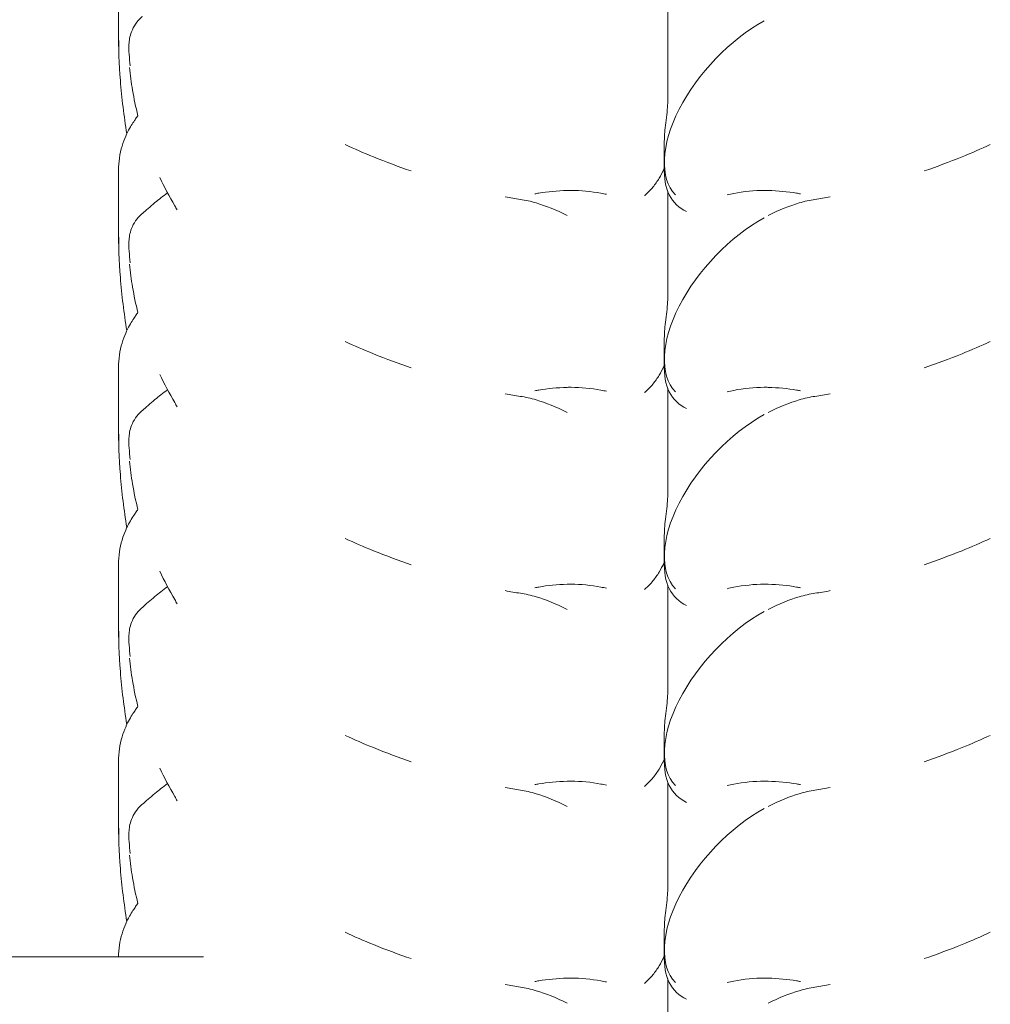
# Model space of a CAD drawing. Units: millimetres. Extents: x -4602 to 4877, y -6062 to 2110.
# Drawn here: x 404 to 548, y -1692 to -1545 of the extents above; entities that cross this region are included whole.
import ezdxf

# ---------------------------------------------------------------- set-up
doc = ezdxf.new("R2010")
doc.units = ezdxf.units.MM
doc.header["$MEASUREMENT"] = 0

msp = doc.modelspace()

# ---------------------------------------------------------------- linework, layer by layer
at = {"color": 0, "linetype": 'Continuous', "lineweight": 0}
for p, q in [((418.33, -1545.59), (418.33, -1538.24)), ((500.24, -1557.59), (500.24, -1541.36)), ((418.33, -1546.89), (418.33, -1545.59)), ((499.74, -1566.47), (499.74, -1563.37)), ((499.74, -1567.78), (499.74, -1566.47)), ((418.33, -1574.96), (418.33, -1567.62)), ((500.24, -1586.97), (500.24, -1570.74)), ((418.33, -1576.27), (418.33, -1574.96)), ((499.74, -1595.85), (499.74, -1592.75)), ((499.74, -1597.15), (499.74, -1595.85)), ((418.33, -1604.34), (418.33, -1596.99)), ((500.24, -1616.35), (500.24, -1600.12)), ((418.33, -1605.65), (418.33, -1604.34)), ((499.74, -1625.22), (499.74, -1622.13)), ((499.74, -1626.53), (499.74, -1625.22)), ((418.33, -1633.72), (418.33, -1626.37)), ((500.24, -1645.73), (500.24, -1629.5)), ((418.33, -1635.03), (418.33, -1633.72)), ((499.74, -1654.6), (499.74, -1651.51)), ((499.74, -1655.91), (499.74, -1654.6)), ((418.33, -1663.1), (418.33, -1655.75)), ((500.24, -1675.11), (500.24, -1658.88)), ((418.33, -1664.41), (418.33, -1663.1)), ((499.74, -1683.98), (499.74, -1680.89)), ((499.74, -1685.29), (499.74, -1683.98)), ((35.33, -1684.97), (430.99, -1684.97)), ((500.24, -1704.49), (500.24, -1688.25))]:
    msp.add_line(p, q, dxfattribs=at)
for centre, start_param, end_param in [((514.02, -1558.07), 1.003271, 3.103418), ((514.02, -1559.38), 2.565828, 3.315391), ((514.02, -1587.45), 1.003271, 3.103418), ((514.02, -1588.76), 2.565828, 3.315391), ((514.02, -1616.83), 1.003271, 3.103418), ((514.02, -1618.14), 2.565828, 3.315391), ((514.02, -1646.21), 1.003271, 3.103418), ((514.02, -1647.51), 2.565828, 3.315391), ((514.02, -1675.58), 1.003271, 3.103418), ((514.02, -1676.89), 2.565828, 3.315391)]:
    msp.add_ellipse(centre, major_axis=(12.37, 13.47), ratio=0.52958, start_param=start_param, end_param=end_param, dxfattribs=at)
for points, knots in [([(419.89, -1548.84), (419.92, -1548.28), (420.01, -1547.64), (420.58, -1546.13), (421.07, -1545.44), (421.81, -1544.75), (421.85, -1544.72), (421.89, -1544.69)], [0, 0, 0, 0, 0.2108998, 0.2108998, 0.4532032, 0.4532032, 0.466263, 0.466263, 0.466263, 0.466263]), ([(419.58, -1562.16), (419.15, -1559.54), (418.82, -1556.89), (418.42, -1551.8), (418.33, -1549.35), (418.33, -1546.89)], [106.54567, 106.54567, 106.54567, 106.54567, 115.717259, 115.717259, 124.204646, 124.204646, 124.204646, 124.204646]), ([(419.92, -1550.31), (419.92, -1550.3), (419.91, -1550.3), (419.87, -1549.78), (419.86, -1549.29), (419.89, -1548.84)], [2.26570971, 2.26570971, 2.26570971, 2.26570971, 2.26642928, 2.26642928, 2.36144095, 2.36144095, 2.36144095, 2.36144095]), ([(421.22, -1559.47), (420.91, -1558.21), (420.64, -1556.94), (420.24, -1554.53), (420.09, -1553.4), (419.97, -1552.26)], [3.462301, 3.462301, 3.462301, 3.462301, 9.078598, 9.078598, 14.04443, 14.04443, 14.04443, 14.04443]), ([(499.74, -1563.37), (499.74, -1563.34), (499.74, -1563.31), (499.74, -1563.13), (499.75, -1562.97), (499.76, -1562.55), (499.78, -1562.27), (499.85, -1561.51), (499.91, -1561.01), (500.03, -1559.97), (500.1, -1559.45), (500.21, -1558.43), (500.24, -1557.96), (500.24, -1557.59)], [-0.6711102, -0.6711102, -0.6711102, -0.6711102, -0.6596833, -0.6596833, -0.60641, -0.60641, -0.5211685, -0.5211685, -0.3717303, -0.3717303, -0.1987286, -0.1987286, 0, 0, 0, 0]), ([(418.33, -1567.62), (418.33, -1566.44), (418.53, -1565.11), (419.19, -1562.92), (419.61, -1562.05), (420.35, -1560.73), (420.66, -1560.27), (421.03, -1559.74), (421.14, -1559.59), (421.22, -1559.47)], [-3.3699787, -3.3699787, -3.3699787, -3.3699787, -3.2936507, -3.2936507, -3.2173227, -3.2173227, -3.1409948, -3.1409948, -3.0957055, -3.0957055, -3.0957055, -3.0957055]), ([(462, -1567.72), (460.15, -1567.09), (458.26, -1566.39), (454.92, -1565.03), (453.51, -1564.42), (452.12, -1563.79)], [13.003981, 13.003981, 13.003981, 13.003981, 13.905795, 13.905795, 14.578035, 14.578035, 14.578035, 14.578035]), ([(538.48, -1567.72), (540.33, -1567.09), (542.23, -1566.39), (545.57, -1565.03), (546.97, -1564.42), (548.36, -1563.79)], [13.003981, 13.003981, 13.003981, 13.003981, 13.905795, 13.905795, 14.578035, 14.578035, 14.578035, 14.578035]), ([(496.8, -1571.4), (496.83, -1571.38), (496.86, -1571.35), (497.3, -1570.94), (497.69, -1570.54), (498.38, -1569.7), (498.69, -1569.26), (499.23, -1568.37), (499.46, -1567.92), (499.69, -1567.41), (499.72, -1567.35), (499.74, -1567.3)], [0.4770444, 0.4770444, 0.4770444, 0.4770444, 0.4797762, 0.4797762, 0.5155704, 0.5155704, 0.5513647, 0.5513647, 0.5871589, 0.5871589, 0.5916326, 0.5916326, 0.5916326, 0.5916326]), ([(427.09, -1573.54), (426.97, -1573.33), (426.84, -1573.12), (425.91, -1571.52), (425.17, -1570.11), (424.5, -1568.68)], [7.664695, 7.664695, 7.664695, 7.664695, 8.697261, 8.697261, 15.368342, 15.368342, 15.368342, 15.368342]), ([(425.65, -1570.99), (424.97, -1571.48), (424.34, -1571.98), (423.03, -1573.05), (422.4, -1573.61), (421.89, -1574.06)], [0.1045698, 0.1045698, 0.1045698, 0.1045698, 0.3731965, 0.3731965, 0.7227276, 0.7227276, 0.7227276, 0.7227276]), ([(485.24, -1570.62), (483.78, -1570.66), (482.35, -1570.81), (480.83, -1571.06), (480.63, -1571.1), (480.43, -1571.13)], [0, 0, 0, 0, 0.4389052, 0.4389052, 0.5061506, 0.5061506, 0.5061506, 0.5061506]), ([(490.28, -1571.05), (488.83, -1570.77), (487.28, -1570.61), (485.63, -1570.61), (485.44, -1570.62), (485.24, -1570.62)], [5.3259582, 5.3259582, 5.3259582, 5.3259582, 5.7618238, 5.7618238, 5.8198673, 5.8198673, 5.8198673, 5.8198673]), ([(509.11, -1571.28), (509.43, -1571.21), (509.76, -1571.13), (511.57, -1570.78), (513.17, -1570.61), (514.85, -1570.61), (515.04, -1570.62), (515.24, -1570.62)], [5.2145722, 5.2145722, 5.2145722, 5.2145722, 5.3153608, 5.3153608, 5.7618238, 5.7618238, 5.8198673, 5.8198673, 5.8198673, 5.8198673]), ([(515.24, -1570.62), (516.7, -1570.66), (518.13, -1570.81), (519.66, -1571.06), (519.86, -1571.1), (520.05, -1571.13)], [0, 0, 0, 0, 0.4389052, 0.4389052, 0.5061506, 0.5061506, 0.5061506, 0.5061506]), ([(478.28, -1571.96), (479.03, -1572.07), (479.82, -1572.25), (482.07, -1572.92), (483.63, -1573.54), (485.24, -1574.37)], [5.155185, 5.155185, 5.155185, 5.155185, 5.569977, 5.569977, 6.287996, 6.287996, 6.287996, 6.287996]), ([(522.2, -1571.96), (521.46, -1572.07), (520.67, -1572.25), (518.41, -1572.92), (516.86, -1573.54), (515.24, -1574.37)], [5.155185, 5.155185, 5.155185, 5.155185, 5.569977, 5.569977, 6.287996, 6.287996, 6.287996, 6.287996]), ([(419.89, -1578.22), (419.92, -1577.66), (420.01, -1577.01), (420.58, -1575.51), (421.07, -1574.81), (421.81, -1574.13), (421.85, -1574.1), (421.89, -1574.06)], [0, 0, 0, 0, 0.2108998, 0.2108998, 0.4532032, 0.4532032, 0.466263, 0.466263, 0.466263, 0.466263]), ([(419.58, -1591.54), (419.15, -1588.91), (418.82, -1586.27), (418.42, -1581.18), (418.33, -1578.73), (418.33, -1576.27)], [106.54567, 106.54567, 106.54567, 106.54567, 115.717259, 115.717259, 124.204646, 124.204646, 124.204646, 124.204646]), ([(419.92, -1579.69), (419.92, -1579.68), (419.91, -1579.68), (419.87, -1579.16), (419.86, -1578.67), (419.89, -1578.22)], [2.26570971, 2.26570971, 2.26570971, 2.26570971, 2.26642928, 2.26642928, 2.36144095, 2.36144095, 2.36144095, 2.36144095]), ([(421.22, -1588.85), (420.91, -1587.59), (420.64, -1586.31), (420.24, -1583.91), (420.09, -1582.77), (419.97, -1581.64)], [3.462301, 3.462301, 3.462301, 3.462301, 9.078598, 9.078598, 14.04443, 14.04443, 14.04443, 14.04443]), ([(499.74, -1592.75), (499.74, -1592.72), (499.74, -1592.69), (499.74, -1592.51), (499.75, -1592.35), (499.76, -1591.92), (499.78, -1591.65), (499.85, -1590.88), (499.91, -1590.39), (500.03, -1589.35), (500.1, -1588.82), (500.21, -1587.81), (500.24, -1587.34), (500.24, -1586.97)], [-0.6711102, -0.6711102, -0.6711102, -0.6711102, -0.6596833, -0.6596833, -0.60641, -0.60641, -0.5211685, -0.5211685, -0.3717303, -0.3717303, -0.1987286, -0.1987286, 0, 0, 0, 0]), ([(418.33, -1596.99), (418.33, -1595.82), (418.53, -1594.49), (419.19, -1592.3), (419.61, -1591.43), (420.35, -1590.11), (420.66, -1589.65), (421.03, -1589.12), (421.14, -1588.97), (421.22, -1588.84)], [-3.3699787, -3.3699787, -3.3699787, -3.3699787, -3.2936507, -3.2936507, -3.2173227, -3.2173227, -3.1409948, -3.1409948, -3.0957055, -3.0957055, -3.0957055, -3.0957055]), ([(462, -1597.1), (460.15, -1596.47), (458.26, -1595.77), (454.92, -1594.41), (453.51, -1593.8), (452.12, -1593.16)], [13.003981, 13.003981, 13.003981, 13.003981, 13.905795, 13.905795, 14.578035, 14.578035, 14.578035, 14.578035]), ([(538.48, -1597.1), (540.33, -1596.47), (542.23, -1595.77), (545.57, -1594.41), (546.97, -1593.8), (548.36, -1593.16)], [13.003981, 13.003981, 13.003981, 13.003981, 13.905795, 13.905795, 14.578035, 14.578035, 14.578035, 14.578035]), ([(496.8, -1600.78), (496.83, -1600.75), (496.86, -1600.73), (497.3, -1600.32), (497.69, -1599.92), (498.38, -1599.08), (498.69, -1598.64), (499.23, -1597.75), (499.46, -1597.3), (499.69, -1596.79), (499.72, -1596.73), (499.74, -1596.68)], [0.4770444, 0.4770444, 0.4770444, 0.4770444, 0.4797762, 0.4797762, 0.5155704, 0.5155704, 0.5513647, 0.5513647, 0.5871589, 0.5871589, 0.5916326, 0.5916326, 0.5916326, 0.5916326]), ([(427.09, -1602.92), (426.97, -1602.71), (426.84, -1602.49), (425.91, -1600.89), (425.17, -1599.48), (424.5, -1598.06)], [7.664695, 7.664695, 7.664695, 7.664695, 8.697261, 8.697261, 15.368342, 15.368342, 15.368342, 15.368342]), ([(425.65, -1600.37), (424.97, -1600.86), (424.34, -1601.35), (423.03, -1602.43), (422.4, -1602.99), (421.89, -1603.44)], [0.1045698, 0.1045698, 0.1045698, 0.1045698, 0.3731965, 0.3731965, 0.7227276, 0.7227276, 0.7227276, 0.7227276]), ([(485.24, -1600), (483.78, -1600.04), (482.35, -1600.19), (480.83, -1600.44), (480.63, -1600.47), (480.43, -1600.51)], [0, 0, 0, 0, 0.4389052, 0.4389052, 0.5061506, 0.5061506, 0.5061506, 0.5061506]), ([(490.28, -1600.43), (488.83, -1600.15), (487.28, -1599.99), (485.63, -1599.99), (485.44, -1599.99), (485.24, -1600)], [5.3259582, 5.3259582, 5.3259582, 5.3259582, 5.7618238, 5.7618238, 5.8198673, 5.8198673, 5.8198673, 5.8198673]), ([(509.11, -1600.66), (509.43, -1600.58), (509.76, -1600.51), (511.57, -1600.16), (513.17, -1599.99), (514.85, -1599.99), (515.04, -1599.99), (515.24, -1600)], [5.2145722, 5.2145722, 5.2145722, 5.2145722, 5.3153608, 5.3153608, 5.7618238, 5.7618238, 5.8198673, 5.8198673, 5.8198673, 5.8198673]), ([(515.24, -1600), (516.7, -1600.04), (518.13, -1600.19), (519.66, -1600.44), (519.86, -1600.47), (520.05, -1600.51)], [0, 0, 0, 0, 0.4389052, 0.4389052, 0.5061506, 0.5061506, 0.5061506, 0.5061506]), ([(478.28, -1601.34), (479.03, -1601.45), (479.82, -1601.63), (482.07, -1602.3), (483.63, -1602.92), (485.24, -1603.75)], [5.155185, 5.155185, 5.155185, 5.155185, 5.569977, 5.569977, 6.287996, 6.287996, 6.287996, 6.287996]), ([(522.2, -1601.34), (521.46, -1601.45), (520.67, -1601.63), (518.41, -1602.3), (516.86, -1602.92), (515.24, -1603.75)], [5.155185, 5.155185, 5.155185, 5.155185, 5.569977, 5.569977, 6.287996, 6.287996, 6.287996, 6.287996]), ([(419.89, -1607.59), (419.92, -1607.04), (420.01, -1606.39), (420.58, -1604.89), (421.07, -1604.19), (421.81, -1603.51), (421.85, -1603.48), (421.89, -1603.44)], [0, 0, 0, 0, 0.2108998, 0.2108998, 0.4532032, 0.4532032, 0.466263, 0.466263, 0.466263, 0.466263]), ([(419.58, -1620.92), (419.15, -1618.29), (418.82, -1615.65), (418.42, -1610.56), (418.33, -1608.1), (418.33, -1605.65)], [106.54567, 106.54567, 106.54567, 106.54567, 115.717259, 115.717259, 124.204646, 124.204646, 124.204646, 124.204646]), ([(419.92, -1609.06), (419.92, -1609.06), (419.91, -1609.06), (419.87, -1608.54), (419.86, -1608.05), (419.89, -1607.59)], [2.26570971, 2.26570971, 2.26570971, 2.26570971, 2.26642928, 2.26642928, 2.36144095, 2.36144095, 2.36144095, 2.36144095]), ([(421.22, -1618.23), (420.91, -1616.96), (420.64, -1615.69), (420.24, -1613.29), (420.09, -1612.15), (419.97, -1611.01)], [3.462301, 3.462301, 3.462301, 3.462301, 9.078598, 9.078598, 14.04443, 14.04443, 14.04443, 14.04443]), ([(499.74, -1622.13), (499.74, -1622.1), (499.74, -1622.07), (499.74, -1621.88), (499.75, -1621.73), (499.76, -1621.3), (499.78, -1621.03), (499.85, -1620.26), (499.91, -1619.77), (500.03, -1618.73), (500.1, -1618.2), (500.21, -1617.19), (500.24, -1616.71), (500.24, -1616.35)], [-0.6711102, -0.6711102, -0.6711102, -0.6711102, -0.6596833, -0.6596833, -0.60641, -0.60641, -0.5211685, -0.5211685, -0.3717303, -0.3717303, -0.1987286, -0.1987286, 0, 0, 0, 0]), ([(418.33, -1626.37), (418.33, -1625.2), (418.53, -1623.87), (419.19, -1621.68), (419.61, -1620.81), (420.35, -1619.49), (420.66, -1619.03), (421.03, -1618.5), (421.14, -1618.34), (421.22, -1618.22)], [-3.3699787, -3.3699787, -3.3699787, -3.3699787, -3.2936507, -3.2936507, -3.2173227, -3.2173227, -3.1409948, -3.1409948, -3.0957055, -3.0957055, -3.0957055, -3.0957055]), ([(462, -1626.48), (460.15, -1625.84), (458.26, -1625.14), (454.92, -1623.79), (453.51, -1623.18), (452.12, -1622.54)], [13.003981, 13.003981, 13.003981, 13.003981, 13.905795, 13.905795, 14.578035, 14.578035, 14.578035, 14.578035]), ([(538.48, -1626.48), (540.33, -1625.84), (542.23, -1625.14), (545.57, -1623.79), (546.97, -1623.18), (548.36, -1622.54)], [13.003981, 13.003981, 13.003981, 13.003981, 13.905795, 13.905795, 14.578035, 14.578035, 14.578035, 14.578035]), ([(496.8, -1630.16), (496.83, -1630.13), (496.86, -1630.1), (497.3, -1629.7), (497.69, -1629.3), (498.38, -1628.45), (498.69, -1628.01), (499.23, -1627.12), (499.46, -1626.67), (499.69, -1626.17), (499.72, -1626.11), (499.74, -1626.05)], [0.4770444, 0.4770444, 0.4770444, 0.4770444, 0.4797762, 0.4797762, 0.5155704, 0.5155704, 0.5513647, 0.5513647, 0.5871589, 0.5871589, 0.5916326, 0.5916326, 0.5916326, 0.5916326]), ([(427.09, -1632.3), (426.97, -1632.09), (426.84, -1631.87), (425.91, -1630.27), (425.17, -1628.86), (424.5, -1627.43)], [7.664695, 7.664695, 7.664695, 7.664695, 8.697261, 8.697261, 15.368342, 15.368342, 15.368342, 15.368342]), ([(425.65, -1629.75), (424.97, -1630.24), (424.34, -1630.73), (423.03, -1631.81), (422.4, -1632.37), (421.89, -1632.82)], [0.1045698, 0.1045698, 0.1045698, 0.1045698, 0.3731965, 0.3731965, 0.7227276, 0.7227276, 0.7227276, 0.7227276]), ([(485.24, -1629.38), (483.78, -1629.42), (482.35, -1629.56), (480.83, -1629.82), (480.63, -1629.85), (480.43, -1629.89)], [0, 0, 0, 0, 0.4389052, 0.4389052, 0.5061506, 0.5061506, 0.5061506, 0.5061506]), ([(490.28, -1629.8), (488.83, -1629.53), (487.28, -1629.37), (485.63, -1629.37), (485.44, -1629.37), (485.24, -1629.38)], [5.3259582, 5.3259582, 5.3259582, 5.3259582, 5.7618238, 5.7618238, 5.8198673, 5.8198673, 5.8198673, 5.8198673]), ([(509.11, -1630.04), (509.43, -1629.96), (509.76, -1629.89), (511.57, -1629.53), (513.17, -1629.37), (514.85, -1629.37), (515.04, -1629.37), (515.24, -1629.38)], [5.2145722, 5.2145722, 5.2145722, 5.2145722, 5.3153608, 5.3153608, 5.7618238, 5.7618238, 5.8198673, 5.8198673, 5.8198673, 5.8198673]), ([(515.24, -1629.38), (516.7, -1629.42), (518.13, -1629.56), (519.66, -1629.82), (519.86, -1629.85), (520.05, -1629.89)], [0, 0, 0, 0, 0.4389052, 0.4389052, 0.5061506, 0.5061506, 0.5061506, 0.5061506]), ([(478.28, -1630.72), (479.03, -1630.83), (479.82, -1631.01), (482.07, -1631.68), (483.63, -1632.3), (485.24, -1633.13)], [5.155185, 5.155185, 5.155185, 5.155185, 5.569977, 5.569977, 6.287996, 6.287996, 6.287996, 6.287996]), ([(522.2, -1630.72), (521.46, -1630.83), (520.67, -1631.01), (518.41, -1631.68), (516.86, -1632.3), (515.24, -1633.13)], [5.155185, 5.155185, 5.155185, 5.155185, 5.569977, 5.569977, 6.287996, 6.287996, 6.287996, 6.287996]), ([(419.89, -1636.97), (419.92, -1636.42), (420.01, -1635.77), (420.58, -1634.27), (421.07, -1633.57), (421.81, -1632.89), (421.85, -1632.85), (421.89, -1632.82)], [0, 0, 0, 0, 0.2108998, 0.2108998, 0.4532032, 0.4532032, 0.466263, 0.466263, 0.466263, 0.466263]), ([(419.58, -1650.3), (419.15, -1647.67), (418.82, -1645.03), (418.42, -1639.94), (418.33, -1637.48), (418.33, -1635.03)], [106.54567, 106.54567, 106.54567, 106.54567, 115.717259, 115.717259, 124.204646, 124.204646, 124.204646, 124.204646]), ([(419.92, -1638.44), (419.92, -1638.44), (419.91, -1638.43), (419.87, -1637.91), (419.86, -1637.43), (419.89, -1636.97)], [2.26570971, 2.26570971, 2.26570971, 2.26570971, 2.26642928, 2.26642928, 2.36144095, 2.36144095, 2.36144095, 2.36144095]), ([(421.22, -1647.61), (420.91, -1646.34), (420.64, -1645.07), (420.24, -1642.67), (420.09, -1641.53), (419.97, -1640.39)], [3.462301, 3.462301, 3.462301, 3.462301, 9.078598, 9.078598, 14.04443, 14.04443, 14.04443, 14.04443]), ([(499.74, -1651.51), (499.74, -1651.48), (499.74, -1651.45), (499.74, -1651.26), (499.75, -1651.1), (499.76, -1650.68), (499.78, -1650.41), (499.85, -1649.64), (499.91, -1649.14), (500.03, -1648.11), (500.1, -1647.58), (500.21, -1646.56), (500.24, -1646.09), (500.24, -1645.73)], [-0.6711102, -0.6711102, -0.6711102, -0.6711102, -0.6596833, -0.6596833, -0.60641, -0.60641, -0.5211685, -0.5211685, -0.3717303, -0.3717303, -0.1987286, -0.1987286, 0, 0, 0, 0]), ([(418.33, -1655.75), (418.33, -1654.58), (418.53, -1653.25), (419.19, -1651.06), (419.61, -1650.19), (420.35, -1648.87), (420.66, -1648.41), (421.03, -1647.88), (421.14, -1647.72), (421.22, -1647.6)], [-3.3699787, -3.3699787, -3.3699787, -3.3699787, -3.2936507, -3.2936507, -3.2173227, -3.2173227, -3.1409948, -3.1409948, -3.0957055, -3.0957055, -3.0957055, -3.0957055]), ([(462, -1655.86), (460.15, -1655.22), (458.26, -1654.52), (454.92, -1653.17), (453.51, -1652.56), (452.12, -1651.92)], [13.003981, 13.003981, 13.003981, 13.003981, 13.905795, 13.905795, 14.578035, 14.578035, 14.578035, 14.578035]), ([(538.48, -1655.86), (540.33, -1655.22), (542.23, -1654.52), (545.57, -1653.17), (546.97, -1652.56), (548.36, -1651.92)], [13.003981, 13.003981, 13.003981, 13.003981, 13.905795, 13.905795, 14.578035, 14.578035, 14.578035, 14.578035]), ([(496.8, -1659.54), (496.83, -1659.51), (496.86, -1659.48), (497.3, -1659.08), (497.69, -1658.68), (498.38, -1657.83), (498.69, -1657.39), (499.23, -1656.5), (499.46, -1656.05), (499.69, -1655.55), (499.72, -1655.49), (499.74, -1655.43)], [0.4770444, 0.4770444, 0.4770444, 0.4770444, 0.4797762, 0.4797762, 0.5155704, 0.5155704, 0.5513647, 0.5513647, 0.5871589, 0.5871589, 0.5916326, 0.5916326, 0.5916326, 0.5916326]), ([(427.09, -1661.68), (426.97, -1661.46), (426.84, -1661.25), (425.91, -1659.65), (425.17, -1658.24), (424.5, -1656.81)], [7.664695, 7.664695, 7.664695, 7.664695, 8.697261, 8.697261, 15.368342, 15.368342, 15.368342, 15.368342]), ([(425.65, -1659.12), (424.97, -1659.62), (424.34, -1660.11), (423.03, -1661.19), (422.4, -1661.75), (421.89, -1662.2)], [0.1045698, 0.1045698, 0.1045698, 0.1045698, 0.3731965, 0.3731965, 0.7227276, 0.7227276, 0.7227276, 0.7227276]), ([(485.24, -1658.76), (483.78, -1658.79), (482.35, -1658.94), (480.83, -1659.2), (480.63, -1659.23), (480.43, -1659.27)], [0, 0, 0, 0, 0.4389052, 0.4389052, 0.5061506, 0.5061506, 0.5061506, 0.5061506]), ([(490.28, -1659.18), (488.83, -1658.9), (487.28, -1658.75), (485.63, -1658.75), (485.44, -1658.75), (485.24, -1658.76)], [5.3259582, 5.3259582, 5.3259582, 5.3259582, 5.7618238, 5.7618238, 5.8198673, 5.8198673, 5.8198673, 5.8198673]), ([(509.11, -1659.42), (509.43, -1659.34), (509.76, -1659.27), (511.57, -1658.91), (513.17, -1658.75), (514.85, -1658.75), (515.04, -1658.75), (515.24, -1658.76)], [5.2145722, 5.2145722, 5.2145722, 5.2145722, 5.3153608, 5.3153608, 5.7618238, 5.7618238, 5.8198673, 5.8198673, 5.8198673, 5.8198673]), ([(515.24, -1658.76), (516.7, -1658.79), (518.13, -1658.94), (519.66, -1659.2), (519.86, -1659.23), (520.05, -1659.27)], [0, 0, 0, 0, 0.4389052, 0.4389052, 0.5061506, 0.5061506, 0.5061506, 0.5061506]), ([(478.28, -1660.1), (479.03, -1660.21), (479.82, -1660.39), (482.07, -1661.06), (483.63, -1661.68), (485.24, -1662.51)], [5.155185, 5.155185, 5.155185, 5.155185, 5.569977, 5.569977, 6.287996, 6.287996, 6.287996, 6.287996]), ([(522.2, -1660.1), (521.46, -1660.21), (520.67, -1660.39), (518.41, -1661.06), (516.86, -1661.68), (515.24, -1662.51)], [5.155185, 5.155185, 5.155185, 5.155185, 5.569977, 5.569977, 6.287996, 6.287996, 6.287996, 6.287996]), ([(419.89, -1666.35), (419.92, -1665.8), (420.01, -1665.15), (420.58, -1663.65), (421.07, -1662.95), (421.81, -1662.27), (421.85, -1662.23), (421.89, -1662.2)], [0, 0, 0, 0, 0.2108998, 0.2108998, 0.4532032, 0.4532032, 0.466263, 0.466263, 0.466263, 0.466263]), ([(419.58, -1679.67), (419.15, -1677.05), (418.82, -1674.41), (418.42, -1669.31), (418.33, -1666.86), (418.33, -1664.41)], [106.54567, 106.54567, 106.54567, 106.54567, 115.717259, 115.717259, 124.204646, 124.204646, 124.204646, 124.204646]), ([(419.92, -1667.82), (419.92, -1667.82), (419.91, -1667.81), (419.87, -1667.29), (419.86, -1666.81), (419.89, -1666.35)], [2.26570971, 2.26570971, 2.26570971, 2.26570971, 2.26642928, 2.26642928, 2.36144095, 2.36144095, 2.36144095, 2.36144095]), ([(421.22, -1676.98), (420.91, -1675.72), (420.64, -1674.45), (420.24, -1672.04), (420.09, -1670.91), (419.97, -1669.77)], [3.462301, 3.462301, 3.462301, 3.462301, 9.078598, 9.078598, 14.04443, 14.04443, 14.04443, 14.04443]), ([(499.74, -1680.89), (499.74, -1680.86), (499.74, -1680.82), (499.74, -1680.64), (499.75, -1680.48), (499.76, -1680.06), (499.78, -1679.79), (499.85, -1679.02), (499.91, -1678.52), (500.03, -1677.49), (500.1, -1676.96), (500.21, -1675.94), (500.24, -1675.47), (500.24, -1675.11)], [-0.6711102, -0.6711102, -0.6711102, -0.6711102, -0.6596833, -0.6596833, -0.60641, -0.60641, -0.5211685, -0.5211685, -0.3717303, -0.3717303, -0.1987286, -0.1987286, 0, 0, 0, 0]), ([(418.33, -1684.97), (418.35, -1683.84), (418.54, -1682.58), (419.19, -1680.43), (419.61, -1679.57), (420.35, -1678.25), (420.66, -1677.79), (421.03, -1677.25), (421.14, -1677.1), (421.22, -1676.98)], [-3.3665157, -3.3665157, -3.3665157, -3.3665157, -3.2936507, -3.2936507, -3.2173227, -3.2173227, -3.1409948, -3.1409948, -3.0957055, -3.0957055, -3.0957055, -3.0957055]), ([(462, -1685.23), (460.15, -1684.6), (458.26, -1683.9), (454.92, -1682.55), (453.51, -1681.94), (452.12, -1681.3)], [13.003981, 13.003981, 13.003981, 13.003981, 13.905795, 13.905795, 14.578035, 14.578035, 14.578035, 14.578035]), ([(538.48, -1685.23), (540.33, -1684.6), (542.23, -1683.9), (545.57, -1682.55), (546.97, -1681.94), (548.36, -1681.3)], [13.003981, 13.003981, 13.003981, 13.003981, 13.905795, 13.905795, 14.578035, 14.578035, 14.578035, 14.578035]), ([(496.8, -1688.92), (496.83, -1688.89), (496.86, -1688.86), (497.3, -1688.46), (497.69, -1688.05), (498.38, -1687.21), (498.69, -1686.77), (499.23, -1685.88), (499.46, -1685.43), (499.69, -1684.92), (499.72, -1684.87), (499.74, -1684.81)], [0.4770444, 0.4770444, 0.4770444, 0.4770444, 0.4797762, 0.4797762, 0.5155704, 0.5155704, 0.5513647, 0.5513647, 0.5871589, 0.5871589, 0.5916326, 0.5916326, 0.5916326, 0.5916326]), ([(485.24, -1688.13), (483.78, -1688.17), (482.35, -1688.32), (480.83, -1688.57), (480.63, -1688.61), (480.43, -1688.65)], [0, 0, 0, 0, 0.4389052, 0.4389052, 0.5061506, 0.5061506, 0.5061506, 0.5061506]), ([(490.28, -1688.56), (488.83, -1688.28), (487.28, -1688.13), (485.63, -1688.13), (485.44, -1688.13), (485.24, -1688.13)], [5.3259582, 5.3259582, 5.3259582, 5.3259582, 5.7618238, 5.7618238, 5.8198673, 5.8198673, 5.8198673, 5.8198673]), ([(509.11, -1688.79), (509.43, -1688.72), (509.76, -1688.65), (511.57, -1688.29), (513.17, -1688.13), (514.85, -1688.13), (515.04, -1688.13), (515.24, -1688.13)], [5.2145722, 5.2145722, 5.2145722, 5.2145722, 5.3153608, 5.3153608, 5.7618238, 5.7618238, 5.8198673, 5.8198673, 5.8198673, 5.8198673]), ([(515.24, -1688.13), (516.7, -1688.17), (518.13, -1688.32), (519.66, -1688.57), (519.86, -1688.61), (520.05, -1688.65)], [0, 0, 0, 0, 0.4389052, 0.4389052, 0.5061506, 0.5061506, 0.5061506, 0.5061506]), ([(478.28, -1689.48), (479.03, -1689.59), (479.82, -1689.77), (482.07, -1690.43), (483.63, -1691.06), (485.24, -1691.89)], [5.155185, 5.155185, 5.155185, 5.155185, 5.569977, 5.569977, 6.287996, 6.287996, 6.287996, 6.287996]), ([(522.2, -1689.48), (521.46, -1689.59), (520.67, -1689.77), (518.41, -1690.43), (516.86, -1691.06), (515.24, -1691.89)], [5.155185, 5.155185, 5.155185, 5.155185, 5.569977, 5.569977, 6.287996, 6.287996, 6.287996, 6.287996])]:
    msp.add_open_spline(points, degree=3, knots=knots, dxfattribs=at)
for points in [[(418.4, -1549.38), (418.35, -1548.12), (418.33, -1546.85), (418.33, -1545.59)], [(420.09, -1552.02), (420.02, -1551.45), (419.96, -1550.88), (419.92, -1550.31)], [(476.02, -1571.58), (476.76, -1571.72), (477.51, -1571.85), (478.28, -1571.96)], [(491.1, -1571.2), (490.84, -1571.15), (490.56, -1571.1), (490.28, -1571.05)], [(522.2, -1571.96), (522.97, -1571.85), (523.73, -1571.72), (524.47, -1571.58)], [(418.4, -1578.76), (418.35, -1577.49), (418.33, -1576.23), (418.33, -1574.96)], [(420.09, -1581.4), (420.02, -1580.83), (419.96, -1580.26), (419.92, -1579.69)], [(476.02, -1600.95), (476.76, -1601.1), (477.51, -1601.23), (478.28, -1601.34)], [(491.1, -1600.57), (490.84, -1600.53), (490.56, -1600.48), (490.28, -1600.43)], [(522.2, -1601.34), (522.97, -1601.23), (523.73, -1601.1), (524.47, -1600.95)], [(418.4, -1608.14), (418.35, -1606.87), (418.33, -1605.61), (418.33, -1604.34)], [(420.09, -1610.78), (420.02, -1610.21), (419.96, -1609.64), (419.92, -1609.06)], [(476.02, -1630.33), (476.76, -1630.48), (477.51, -1630.61), (478.28, -1630.72)], [(491.1, -1629.95), (490.84, -1629.91), (490.56, -1629.86), (490.28, -1629.8)], [(522.2, -1630.72), (522.97, -1630.61), (523.73, -1630.48), (524.47, -1630.33)], [(418.4, -1637.52), (418.35, -1636.25), (418.33, -1634.99), (418.33, -1633.72)], [(420.09, -1640.16), (420.02, -1639.59), (419.96, -1639.01), (419.92, -1638.44)], [(476.02, -1659.71), (476.76, -1659.86), (477.51, -1659.99), (478.28, -1660.1)], [(491.1, -1659.33), (490.84, -1659.29), (490.56, -1659.24), (490.28, -1659.18)], [(522.2, -1660.1), (522.97, -1659.99), (523.73, -1659.86), (524.47, -1659.71)], [(418.4, -1666.89), (418.35, -1665.63), (418.33, -1664.36), (418.33, -1663.1)], [(420.09, -1669.54), (420.02, -1668.97), (419.96, -1668.39), (419.92, -1667.82)], [(476.02, -1689.09), (476.76, -1689.24), (477.51, -1689.37), (478.28, -1689.48)], [(491.1, -1688.71), (490.84, -1688.66), (490.56, -1688.61), (490.28, -1688.56)], [(522.2, -1689.48), (522.97, -1689.37), (523.73, -1689.24), (524.47, -1689.09)]]:
    msp.add_open_spline(points, degree=3, dxfattribs=at)

doc.saveas('drawing.dxf')
